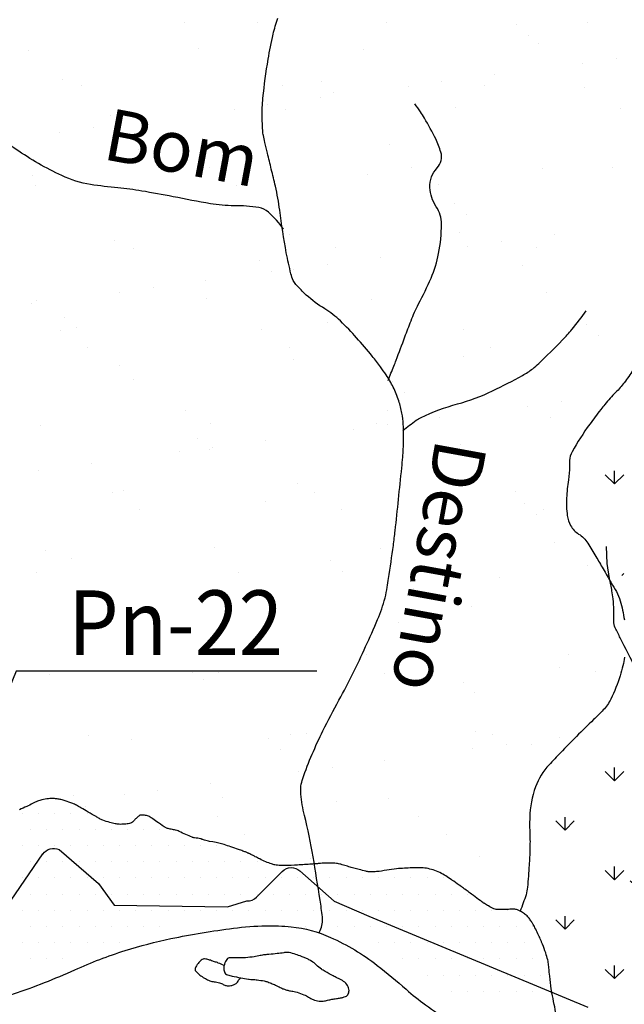
# Model space of a CAD drawing. Units: metres. Extents: x 248 to 1089, y -35929 to 8410.
# Drawn here: x 538 to 562, y 8193 to 8231 of the extents above; entities that cross this region are included whole.
import ezdxf
from ezdxf.enums import TextEntityAlignment as Align

# ---------------------------------------------------------------- set-up
doc = ezdxf.new("R2010")
doc.units = ezdxf.units.M
doc.header["$MEASUREMENT"] = 0
for name, color, linetype, lineweight in [('AFLUENTES', 1, 'Continuous', 0), ('ARINUN', 1, 'Continuous', 0), ('CAIXA', 1, 'Continuous', 0), ('FORMATO', 1, 'Continuous', 0), ('HACHURA', 1, 'Continuous', 0), ('MC', 1, 'Continuous', 0), ('RIODOCE', 1, 'Continuous', 0), ('TX02', 1, 'Continuous', 0)]:
    doc.layers.add(name, color=color, linetype=linetype, lineweight=lineweight)
doc.styles.add('Style-WORKING', font='WORKING.shx')

msp = doc.modelspace()

# ---------------------------------------------------------------- linework, layer by layer
at = {"layer": 'AFLUENTES', "color": 4, "linetype": 'Continuous', "lineweight": -3, "flags": 128}
for points in [[(548.522, 8223.157, 0.063715), (547.938, 8223.818, 0.140484), (547.571, 8223.991, 0.041015), (546.608, 8224.067, -0.043381), (545.698, 8224.144, -0.00668), (544.254, 8224.413, 0.007991), (543.046, 8224.634, 0.018395), (542.127, 8224.753, -0.016002), (541.07, 8224.885, -0.071337), (539.96, 8225.226, -0.04056), (538.197, 8226.24, -0.045055), (536.943, 8227.281, -0.048226), (535.972, 8228.454, -0.040603), (535.019, 8230.143, -0.061749), (534.63, 8231.36, -0.018937)], [(552.578, 8209.681, 0.003499), (552.763, 8210.952, 0.007836), (552.833, 8211.521), (552.833, 8211.521, 0.001038), (553.087, 8213.945), (553.087, 8213.945, 0.006097), (553.125, 8214.359, 0.015493), (553.155, 8214.997, 0.015795), (553.145, 8215.624, 0.035354), (553.093, 8216.062, 0.03188), (552.971, 8216.536, 0.034528), (552.758, 8217.061, 0.035778), (552.484, 8217.534, 0.010444), (552.261, 8217.847, 0.007799), (551.949, 8218.255, 0.016023), (551.344, 8218.969, 0.016662), (550.72, 8219.617, 0.055342), (550.115, 8220.086, -0.047491), (549.402, 8220.62, -0.025328), (549.003, 8221.022, -0.074579), (548.897, 8221.184, -0.046977), (548.808, 8221.436, -0.015027), (548.629, 8222.252, -0.015256), (548.374, 8223.89, 0.026777), (548.207, 8224.82, 0.002367), (548.05, 8225.474), (548.05, 8225.474, -0.002504), (547.901, 8226.092, -0.001473), (547.804, 8226.512), (547.804, 8226.512, -0.002331), (547.744, 8226.778, -0.036559), (547.72, 8226.949, -0.011842), (547.695, 8227.482, -0.031356), (547.726, 8228.221, -0.015319), (547.928, 8229.722, -0.016817), (548.121, 8230.682, -0.025484), (548.301, 8231.303, -0.040713)], [(552.558, 8217.319, 0.001534), (552.783, 8217.88), (552.783, 8217.88, 0.003917), (552.869, 8218.1), (552.869, 8218.1, 0.001444), (553.208, 8219), (553.208, 8219, -0.002067), (553.445, 8219.627), (553.445, 8219.627, -0.030109), (553.738, 8220.274, 0.019273), (554.217, 8221.273, 0.054141), (554.51, 8222.219, 0.047031), (554.622, 8223.353, 0.149411), (554.419, 8224.029, -0.134965), (554.173, 8224.769, -0.206356), (554.453, 8225.523, 0.272309), (554.596, 8226.135, 0.036847), (554.397, 8226.641, 0.021887), (553.964, 8227.446, 0.014579), (553.809, 8227.691, 0.011374), (553.593, 8227.994)], [(553.127, 8215.388, -0.015254), (553.646, 8215.785, -0.044881), (553.837, 8215.898, -0.044614), (555.234, 8216.415, 0.045735), (556.595, 8216.923, 0.01365), (557.751, 8217.519, 0.037927), (558.143, 8217.775, 0.027787), (558.374, 8217.973, 0.006584), (559.286, 8218.874, 0.023489), (559.66, 8219.29, 0.014451), (560.214, 8220.01)], [(549.904, 8195.999, -0.069955), (549.934, 8196.094, 0.142919), (550.022, 8196.624, 0.008317), (549.933, 8197.269), (549.933, 8197.269, 0.0032), (549.664, 8198.941), (549.664, 8198.941, 0.020787), (549.329, 8200.537, -0.040864), (549.19, 8201.355, -0.10558), (549.266, 8201.961, -0.03193), (550.043, 8203.802, -0.010364), (550.662, 8204.981, 0.011827), (551.201, 8206.015, 0.013629), (552.156, 8208.099, 0.03565), (552.441, 8208.928, 0.027468), (552.528, 8209.344), (552.528, 8209.344, 0.000823), (552.578, 8209.681)], [(565.025, 8200.355, -0.056604), (563.782, 8201.921, -0.073808), (563.169, 8203.33, -0.026573), (562.938, 8204.416, 0.075267), (562.819, 8204.791), (562.819, 8204.791, 0.000647), (562.598, 8205.239), (562.598, 8205.239, 0.000306), (562.128, 8206.187), (562.128, 8206.187, 0.002399), (561.526, 8207.384, -0.0073), (561.332, 8207.779, -0.119132), (561.279, 8208.032, 0.035296), (561.247, 8208.89, 0.015349), (561.204, 8209.2, 0.009793), (561.111, 8209.681)], [(562.434, 8198.194, 0.000001), (562.448, 8198.181)], [(562.5, 8192.504, 0.000011), (562.404, 8192.337)]]:
    msp.add_lwpolyline(points, format="xyb", dxfattribs=at)
at = {"layer": 'AFLUENTES', "color": 4, "linetype": 'Continuous', "lineweight": -3}
msp.add_lwpolyline([(561.111, 8209.681), (561.013, 8210.255), (560.997, 8210.911)], dxfattribs=at)
at = {"layer": 'ARINUN', "color": 3, "linetype": 'Continuous', "lineweight": -3, "ltscale": 7, "flags": 128}
for points in [[(538.001, 8197.26), (539.228, 8199.047), (539.228, 8199.046, -0.367697), (539.853, 8199.216), (539.853, 8199.216), (541.375, 8197.907), (541.984, 8197.073), (546.362, 8197.008), (547.102, 8197.234), (547.102, 8197.234, 0.209157), (547.476, 8197.38), (547.476, 8197.38), (548.472, 8198.375), (548.472, 8198.375, -0.396309), (549.157, 8198.396), (549.157, 8198.396), (550.48, 8197.225), (551.815, 8196.647), (560.266, 8193.139)], [(562.305, 8197.617, -0.000032), (561.906, 8198.015)]]:
    msp.add_lwpolyline(points, format="xyb", dxfattribs=at)
at = {"layer": 'CAIXA', "color": 7, "linetype": 'Continuous', "lineweight": -3}
msp.add_lwpolyline([(549.809, 8206.109), (538.192, 8206.109), (533.64, 8194.971)], dxfattribs=at)
at = {"layer": 'HACHURA', "color": 7, "linetype": 'Continuous', "lineweight": -3}
for p, q in [((544.701, 8231.119), (544.701, 8231.119)), ((547.498, 8231.133), (547.498, 8231.133)), ((552.486, 8231.133), (552.486, 8231.133)), ((557.502, 8231.048), (557.502, 8231.048)), ((560.272, 8231.147), (560.272, 8231.147)), ((557.963, 8230.625), (557.963, 8230.625)), ((558.374, 8230.338), (558.374, 8230.338)), ((538.682, 8230.042), (538.682, 8230.042)), ((545.226, 8230.126), (545.226, 8230.126)), ((551.621, 8230.095), (551.621, 8230.095)), ((560.068, 8229.559), (560.068, 8229.559)), ((561.37, 8229.73), (561.37, 8229.73)), ((539.983, 8228.939), (539.983, 8228.939)), ((549.986, 8228.853), (549.986, 8228.853)), ((554.64, 8228.844), (554.64, 8228.844)), ((556.673, 8229.112), (556.673, 8229.112)), ((540.711, 8228.687), (540.711, 8228.687)), ((548.496, 8228.701), (548.496, 8228.701)), ((550.447, 8228.431), (550.447, 8228.431)), ((553.339, 8228.673), (553.339, 8228.673)), ((556.282, 8228.715), (556.282, 8228.715)), ((560.138, 8228.632), (560.138, 8228.632)), ((549.943, 8228.226), (549.943, 8228.226)), ((546.61, 8227.787), (546.61, 8227.787)), ((547.911, 8227.958), (547.911, 8227.958)), ((548.607, 8227.782), (548.607, 8227.782)), ((555.151, 8227.865), (555.151, 8227.865)), ((561.546, 8227.834), (561.546, 8227.834)), ((541.854, 8227.538), (541.854, 8227.538)), ((543.214, 8227.34), (543.214, 8227.34)), ((539.88, 8226.901), (539.88, 8226.901)), ((541.182, 8227.072), (541.182, 8227.072)), ((542.471, 8226.659), (542.471, 8226.659)), ((542.932, 8226.237), (542.932, 8226.237)), ((552.622, 8226.438), (552.622, 8226.438)), ((545.666, 8225.53), (545.666, 8225.53)), ((553.451, 8225.544), (553.451, 8225.544)), ((558.531, 8225.521), (558.531, 8225.521)), ((561.236, 8225.559), (561.236, 8225.559)), ((538.84, 8225.225), (538.84, 8225.225)), ((545.384, 8225.309), (545.384, 8225.309)), ((551.779, 8225.278), (551.779, 8225.278)), ((538.935, 8224.845), (538.935, 8224.845)), ((546.72, 8224.859), (546.72, 8224.859)), ((554.505, 8224.873), (554.505, 8224.873)), ((545.107, 8224.244), (545.107, 8224.244)), ((555.111, 8224.158), (555.111, 8224.158)), ((555.571, 8223.736), (555.571, 8223.736)), ((542.012, 8222.721), (542.012, 8222.721)), ((548.764, 8222.965), (548.764, 8222.965)), ((555.308, 8223.048), (555.308, 8223.048)), ((558.978, 8222.942), (558.978, 8222.942)), ((542.73, 8222.427), (542.73, 8222.427)), ((550.515, 8222.441), (550.515, 8222.441)), ((555.644, 8222.503), (555.644, 8222.503)), ((556.945, 8222.675), (556.945, 8222.675)), ((558.301, 8222.455), (558.301, 8222.455)), ((547.595, 8221.964), (547.595, 8221.964)), ((552.248, 8222.056), (552.248, 8222.056)), ((548.915, 8221.617), (548.915, 8221.617)), ((550.216, 8221.789), (550.216, 8221.789)), ((557.746, 8221.743), (557.746, 8221.743)), ((545.519, 8221.17), (545.519, 8221.17)), ((548.056, 8221.542), (548.056, 8221.542)), ((543.486, 8220.903), (543.486, 8220.903)), ((538.997, 8220.408), (538.997, 8220.408)), ((542.185, 8220.731), (542.185, 8220.731)), ((545.541, 8220.492), (545.541, 8220.492)), ((551.936, 8220.461), (551.936, 8220.461)), ((558.689, 8220.704), (558.689, 8220.704)), ((538.789, 8220.284), (538.789, 8220.284)), ((540.08, 8219.77), (540.08, 8219.77)), ((540.541, 8219.347), (540.541, 8219.347)), ((547.685, 8219.27), (547.685, 8219.27)), ((550.231, 8219.549), (550.231, 8219.549)), ((555.47, 8219.284), (555.47, 8219.284)), ((560.235, 8219.463), (560.235, 8219.463)), ((539.899, 8219.256), (539.899, 8219.256)), ((560.696, 8219.04), (560.696, 8219.04)), ((540.954, 8218.584), (540.954, 8218.584)), ((548.739, 8218.598), (548.739, 8218.598)), ((556.524, 8218.613), (556.524, 8218.613)), ((548.922, 8218.148), (548.922, 8218.148)), ((555.466, 8218.231), (555.466, 8218.231)), ((542.169, 8217.904), (542.169, 8217.904)), ((542.716, 8217.354), (542.716, 8217.354)), ((552.719, 8217.268), (552.719, 8217.268)), ((553.18, 8216.846), (553.18, 8216.846)), ((557.949, 8216.334), (557.949, 8216.334)), ((559.25, 8216.505), (559.25, 8216.505)), ((544.749, 8216.166), (544.749, 8216.166)), ((552.534, 8216.181), (552.534, 8216.181)), ((554.553, 8215.887), (554.553, 8215.887)), ((558.846, 8215.887), (558.846, 8215.887)), ((539.155, 8215.591), (539.155, 8215.591)), ((545.699, 8215.674), (545.699, 8215.674)), ((552.094, 8215.644), (552.094, 8215.644)), ((552.521, 8215.619), (552.521, 8215.619)), ((551.22, 8215.448), (551.22, 8215.448)), ((545.204, 8215.074), (545.204, 8215.074)), ((545.792, 8214.733), (545.792, 8214.733)), ((547.824, 8215.001), (547.824, 8215.001)), ((555.355, 8214.853), (555.355, 8214.853)), ((544.49, 8214.562), (544.49, 8214.562)), ((545.665, 8214.652), (545.665, 8214.652)), ((541.095, 8214.115), (541.095, 8214.115)), ((539.062, 8213.847), (539.062, 8213.847)), ((561.301, 8213.328), (560.943, 8213.686)), ((561.301, 8213.328), (561.301, 8213.834)), ((561.301, 8213.328), (561.659, 8213.686)), ((549.079, 8213.331), (549.079, 8213.331)), ((555.623, 8213.414), (555.623, 8213.414)), ((541.918, 8212.996), (541.918, 8212.996)), ((542.327, 8213.087), (542.327, 8213.087)), ((549.704, 8213.01), (549.704, 8213.01)), ((557.489, 8213.024), (557.489, 8213.024)), ((547.84, 8212.659), (547.84, 8212.659)), ((557.843, 8212.573), (557.843, 8212.573)), ((542.973, 8212.324), (542.973, 8212.324)), ((550.758, 8212.338), (550.758, 8212.338)), ((558.304, 8212.151), (558.304, 8212.151)), ((558.543, 8212.352), (558.543, 8212.352)), ((559.004, 8211.07), (559.004, 8211.07)), ((539.312, 8210.774), (539.312, 8210.774)), ((545.856, 8210.857), (545.856, 8210.857)), ((552.251, 8210.827), (552.251, 8210.827)), ((540.325, 8210.465), (540.325, 8210.465)), ((550.328, 8210.379), (550.328, 8210.379)), ((560.254, 8210.164), (560.254, 8210.164)), ((538.983, 8209.892), (538.983, 8209.892)), ((546.768, 8209.906), (546.768, 8209.906)), ((550.789, 8209.957), (550.789, 8209.957)), ((554.553, 8209.92), (554.553, 8209.92)), ((561.589, 8209.798), (561.659, 8209.868)), ((554.826, 8209.45), (554.826, 8209.45)), ((556.858, 8209.717), (556.858, 8209.717)), ((553.525, 8209.279), (553.525, 8209.279)), ((555.781, 8208.597), (555.781, 8208.597)), ((552.964, 8207.964), (552.964, 8207.964)), ((551.723, 8206.749), (551.723, 8206.749)), ((559.508, 8206.764), (559.508, 8206.764)), ((544.992, 8206.064), (544.992, 8206.064)), ((546.014, 8206.04), (546.014, 8206.04)), ((552.409, 8206.01), (552.409, 8206.01)), ((552.777, 8206.078), (552.777, 8206.078)), ((559.161, 8206.253), (559.161, 8206.253)), ((560.562, 8206.092), (560.562, 8206.092)), ((539.47, 8205.957), (539.47, 8205.957)), ((545.449, 8205.77), (545.449, 8205.77)), ((555.452, 8205.684), (555.452, 8205.684)), ((555.913, 8205.261), (555.913, 8205.261)), ((549.394, 8203.696), (549.394, 8203.696)), ((555.938, 8203.78), (555.938, 8203.78)), ((541.002, 8203.632), (541.002, 8203.632)), ((542.642, 8203.453), (542.642, 8203.453)), ((547.937, 8203.489), (547.937, 8203.489)), ((548.787, 8203.646), (548.787, 8203.646)), ((556.572, 8203.66), (556.572, 8203.66)), ((559.163, 8203.548), (559.163, 8203.548)), ((548.398, 8203.067), (548.398, 8203.067)), ((555.83, 8203.109), (555.83, 8203.109)), ((557.131, 8203.28), (557.131, 8203.28)), ((558.088, 8203.268), (558.088, 8203.268)), ((552.434, 8202.662), (552.434, 8202.662)), ((549.1, 8202.223), (549.1, 8202.223)), ((550.401, 8202.394), (550.401, 8202.394)), ((561.301, 8201.873), (560.943, 8202.231)), ((561.301, 8201.873), (561.301, 8202.379)), ((561.301, 8201.873), (561.659, 8202.231)), ((543.672, 8201.508), (543.672, 8201.508)), ((545.705, 8201.776), (545.705, 8201.776)), ((540.422, 8201.295), (540.422, 8201.295)), ((542.371, 8201.337), (542.371, 8201.337)), ((546.171, 8201.223), (546.171, 8201.223)), ((550.573, 8201.074), (550.573, 8201.074)), ((552.566, 8201.193), (552.566, 8201.193)), ((540.882, 8200.873), (540.882, 8200.873)), ((538.438, 8200.625), (538.438, 8200.625)), ((539.062, 8200.625), (539.062, 8200.625)), ((539.688, 8200.625), (539.688, 8200.625)), ((540.312, 8200.625), (540.312, 8200.625)), ((540.938, 8200.625), (540.938, 8200.625)), ((545.957, 8200.475), (545.957, 8200.475)), ((553.742, 8200.489), (553.742, 8200.489)), ((559.392, 8199.964), (559.034, 8200.322)), ((559.392, 8199.964), (559.392, 8200.47)), ((559.392, 8199.964), (559.75, 8200.322)), ((538.75, 8200), (538.75, 8200)), ((539.375, 8200), (539.375, 8200)), ((540, 8200), (540, 8200)), ((540.625, 8200), (540.625, 8200)), ((541.25, 8200), (541.25, 8200)), ((541.875, 8200), (541.875, 8200)), ((542.5, 8200), (542.5, 8200)), ((543.125, 8200), (543.125, 8200)), ((543.75, 8200), (543.75, 8200)), ((547.011, 8199.803), (547.011, 8199.803)), ((554.796, 8199.818), (554.796, 8199.818)), ((538.438, 8199.375), (538.438, 8199.375)), ((539.062, 8199.375), (539.062, 8199.375)), ((539.688, 8199.375), (539.688, 8199.375)), ((540.312, 8199.375), (540.312, 8199.375)), ((540.938, 8199.375), (540.938, 8199.375)), ((541.562, 8199.375), (541.562, 8199.375)), ((542.188, 8199.375), (542.188, 8199.375)), ((542.812, 8199.375), (542.812, 8199.375)), ((543.438, 8199.375), (543.438, 8199.375)), ((544.062, 8199.375), (544.062, 8199.375)), ((544.688, 8199.375), (544.688, 8199.375)), ((545.312, 8199.375), (545.312, 8199.375)), ((545.938, 8199.375), (545.938, 8199.375)), ((538.75, 8198.75), (538.75, 8198.75)), ((539.375, 8198.75), (539.375, 8198.75)), ((540, 8198.75), (540, 8198.75)), ((540.625, 8198.75), (540.625, 8198.75)), ((541.25, 8198.75), (541.25, 8198.75)), ((541.875, 8198.75), (541.875, 8198.75)), ((542.5, 8198.75), (542.5, 8198.75)), ((543.125, 8198.75), (543.125, 8198.75)), ((543.75, 8198.75), (543.75, 8198.75)), ((544.375, 8198.75), (544.375, 8198.75)), ((545, 8198.75), (545, 8198.75)), ((545.625, 8198.75), (545.625, 8198.75)), ((546.25, 8198.75), (546.25, 8198.75)), ((546.875, 8198.75), (546.875, 8198.75)), ((547.5, 8198.75), (547.5, 8198.75)), ((549.552, 8198.879), (549.552, 8198.879)), ((556.096, 8198.963), (556.096, 8198.963)), ((561.301, 8198.055), (560.943, 8198.413)), ((561.301, 8198.055), (561.301, 8198.561)), ((561.301, 8198.055), (561.659, 8198.413)), ((538.438, 8198.125), (538.438, 8198.125)), ((539.062, 8198.125), (539.062, 8198.125)), ((539.688, 8198.125), (539.688, 8198.125)), ((540.312, 8198.125), (540.312, 8198.125)), ((540.938, 8198.125), (540.938, 8198.125)), ((541.562, 8198.125), (541.562, 8198.125)), ((542.188, 8198.125), (542.188, 8198.125)), ((542.812, 8198.125), (542.812, 8198.125)), ((543.438, 8198.125), (543.438, 8198.125)), ((544.062, 8198.125), (544.062, 8198.125)), ((544.688, 8198.125), (544.688, 8198.125)), ((545.312, 8198.125), (545.312, 8198.125)), ((545.938, 8198.125), (545.938, 8198.125)), ((546.562, 8198.125), (546.562, 8198.125)), ((547.188, 8198.125), (547.188, 8198.125)), ((547.812, 8198.125), (547.812, 8198.125)), ((548.438, 8198.125), (548.438, 8198.125)), ((549.062, 8198.125), (549.062, 8198.125)), ((549.688, 8198.125), (549.688, 8198.125)), ((550.312, 8198.125), (550.312, 8198.125)), ((550.938, 8198.125), (550.938, 8198.125)), ((551.562, 8198.125), (551.562, 8198.125)), ((552.188, 8198.125), (552.188, 8198.125)), ((552.812, 8198.125), (552.812, 8198.125)), ((553.438, 8198.125), (553.438, 8198.125)), ((554.062, 8198.125), (554.062, 8198.125)), ((554.688, 8198.125), (554.688, 8198.125)), ((538.75, 8197.5), (538.75, 8197.5)), ((539.375, 8197.5), (539.375, 8197.5)), ((540, 8197.5), (540, 8197.5)), ((540.625, 8197.5), (540.625, 8197.5)), ((541.25, 8197.5), (541.25, 8197.5)), ((541.875, 8197.5), (541.875, 8197.5)), ((542.5, 8197.5), (542.5, 8197.5)), ((543.125, 8197.5), (543.125, 8197.5)), ((543.75, 8197.5), (543.75, 8197.5)), ((544.375, 8197.5), (544.375, 8197.5)), ((545, 8197.5), (545, 8197.5)), ((545.625, 8197.5), (545.625, 8197.5)), ((546.25, 8197.5), (546.25, 8197.5)), ((546.875, 8197.5), (546.875, 8197.5)), ((547.5, 8197.5), (547.5, 8197.5)), ((548.125, 8197.5), (548.125, 8197.5)), ((548.75, 8197.5), (548.75, 8197.5)), ((549.375, 8197.5), (549.375, 8197.5)), ((550, 8197.5), (550, 8197.5)), ((550.625, 8197.5), (550.625, 8197.5)), ((551.25, 8197.5), (551.25, 8197.5)), ((551.875, 8197.5), (551.875, 8197.5)), ((552.5, 8197.5), (552.5, 8197.5)), ((553.125, 8197.5), (553.125, 8197.5)), ((553.75, 8197.5), (553.75, 8197.5)), ((554.375, 8197.5), (554.375, 8197.5)), ((555, 8197.5), (555, 8197.5)), ((555.625, 8197.5), (555.625, 8197.5)), ((538.438, 8196.875), (538.438, 8196.875)), ((539.062, 8196.875), (539.062, 8196.875)), ((539.688, 8196.875), (539.688, 8196.875)), ((540.312, 8196.875), (540.312, 8196.875)), ((540.938, 8196.875), (540.938, 8196.875)), ((541.562, 8196.875), (541.562, 8196.875)), ((542.188, 8196.875), (542.188, 8196.875)), ((542.812, 8196.875), (542.812, 8196.875)), ((543.438, 8196.875), (543.438, 8196.875)), ((544.062, 8196.875), (544.062, 8196.875)), ((544.688, 8196.875), (544.688, 8196.875)), ((545.312, 8196.875), (545.312, 8196.875)), ((545.938, 8196.875), (545.938, 8196.875)), ((546.562, 8196.875), (546.562, 8196.875)), ((547.188, 8196.875), (547.188, 8196.875)), ((547.812, 8196.875), (547.812, 8196.875)), ((548.438, 8196.875), (548.438, 8196.875)), ((549.062, 8196.875), (549.062, 8196.875)), ((549.688, 8196.875), (549.688, 8196.875)), ((550.312, 8196.875), (550.312, 8196.875)), ((550.938, 8196.875), (550.938, 8196.875)), ((551.562, 8196.875), (551.562, 8196.875)), ((552.188, 8196.875), (552.188, 8196.875)), ((552.812, 8196.875), (552.812, 8196.875)), ((553.438, 8196.875), (553.438, 8196.875)), ((554.062, 8196.875), (554.062, 8196.875)), ((554.688, 8196.875), (554.688, 8196.875)), ((555.312, 8196.875), (555.312, 8196.875)), ((555.938, 8196.875), (555.938, 8196.875)), ((556.562, 8196.875), (556.562, 8196.875)), ((557.188, 8196.875), (557.188, 8196.875)), ((559.392, 8196.145), (559.034, 8196.503)), ((559.392, 8196.145), (559.392, 8196.652)), ((559.392, 8196.145), (559.75, 8196.503)), ((538.75, 8196.25), (538.75, 8196.25)), ((539.375, 8196.25), (539.375, 8196.25)), ((540, 8196.25), (540, 8196.25)), ((540.625, 8196.25), (540.625, 8196.25)), ((541.25, 8196.25), (541.25, 8196.25)), ((541.875, 8196.25), (541.875, 8196.25)), ((542.5, 8196.25), (542.5, 8196.25)), ((543.125, 8196.25), (543.125, 8196.25)), ((543.75, 8196.25), (543.75, 8196.25)), ((549.375, 8196.25), (549.375, 8196.25)), ((550, 8196.25), (550, 8196.25)), ((550.625, 8196.25), (550.625, 8196.25)), ((551.25, 8196.25), (551.25, 8196.25)), ((551.875, 8196.25), (551.875, 8196.25)), ((552.5, 8196.25), (552.5, 8196.25)), ((553.125, 8196.25), (553.125, 8196.25)), ((553.75, 8196.25), (553.75, 8196.25)), ((554.375, 8196.25), (554.375, 8196.25)), ((555, 8196.25), (555, 8196.25)), ((555.625, 8196.25), (555.625, 8196.25)), ((556.25, 8196.25), (556.25, 8196.25)), ((556.875, 8196.25), (556.875, 8196.25)), ((557.5, 8196.25), (557.5, 8196.25)), ((558.125, 8196.25), (558.125, 8196.25)), ((538.438, 8195.625), (538.438, 8195.625)), ((539.062, 8195.625), (539.062, 8195.625)), ((539.688, 8195.625), (539.688, 8195.625)), ((540.312, 8195.625), (540.312, 8195.625)), ((540.938, 8195.625), (540.938, 8195.625)), ((541.562, 8195.625), (541.562, 8195.625)), ((542.188, 8195.625), (542.188, 8195.625)), ((552.188, 8195.625), (552.188, 8195.625)), ((552.812, 8195.625), (552.812, 8195.625)), ((553.438, 8195.625), (553.438, 8195.625)), ((554.062, 8195.625), (554.062, 8195.625)), ((554.688, 8195.625), (554.688, 8195.625)), ((555.312, 8195.625), (555.312, 8195.625)), ((555.938, 8195.625), (555.938, 8195.625)), ((556.562, 8195.625), (556.562, 8195.625)), ((557.188, 8195.625), (557.188, 8195.625)), ((557.812, 8195.625), (557.812, 8195.625)), ((558.438, 8195.625), (558.438, 8195.625)), ((538.75, 8195), (538.75, 8195)), ((539.375, 8195), (539.375, 8195)), ((540, 8195), (540, 8195)), ((553.125, 8195), (553.125, 8195)), ((553.75, 8195), (553.75, 8195)), ((554.375, 8195), (554.375, 8195)), ((555, 8195), (555, 8195)), ((555.625, 8195), (555.625, 8195)), ((556.25, 8195), (556.25, 8195)), ((556.875, 8195), (556.875, 8195)), ((557.5, 8195), (557.5, 8195)), ((558.125, 8195), (558.125, 8195)), ((561.301, 8194.236), (560.943, 8194.594)), ((561.301, 8194.236), (561.301, 8194.743)), ((561.301, 8194.236), (561.659, 8194.594)), ((554.062, 8194.375), (554.062, 8194.375)), ((554.688, 8194.375), (554.688, 8194.375)), ((555.312, 8194.375), (555.312, 8194.375)), ((555.938, 8194.375), (555.938, 8194.375)), ((556.562, 8194.375), (556.562, 8194.375)), ((557.188, 8194.375), (557.188, 8194.375)), ((557.812, 8194.375), (557.812, 8194.375)), ((558.438, 8194.375), (558.438, 8194.375)), ((555, 8193.75), (555, 8193.75)), ((555.625, 8193.75), (555.625, 8193.75)), ((556.25, 8193.75), (556.25, 8193.75)), ((556.875, 8193.75), (556.875, 8193.75)), ((557.5, 8193.75), (557.5, 8193.75)), ((558.125, 8193.75), (558.125, 8193.75)), ((558.75, 8193.75), (558.75, 8193.75))]:
    msp.add_line(p, q, dxfattribs=at)
at = {"layer": 'MC', "color": 7, "linetype": 'Continuous', "lineweight": -3, "flags": 128}
for points in [[(562.008, 8217.718, -0.028483), (561.679, 8217.237, -0.033973), (561.351, 8216.865, 0.026556), (560.924, 8216.396, 0.009285), (560.77, 8216.2, 0.00325), (560.345, 8215.631), (560.345, 8215.631, 0.031968), (559.662, 8214.569, 0.11702), (559.568, 8214.232, 0.020983), (559.568, 8214.133, -0.016252), (559.569, 8214.004, -0.032766), (559.523, 8213.487, 0.024148), (559.45, 8212.786, 0.051223), (559.48, 8212.11, 0.085248), (559.608, 8211.722, 0.135518), (559.917, 8211.396, -0.120994), (560.271, 8211.041, -0.001594), (560.583, 8210.525), (560.583, 8210.525, -0.001765), (560.861, 8210.056), (560.861, 8210.056, -0.001659), (561.179, 8209.51), (561.179, 8209.51, -0.002692), (561.373, 8209.172, -0.059127), (561.521, 8208.818, -0.030002), (561.684, 8208.083, -0.038062)], [(561.693, 8206.638, -0.017715), (561.626, 8206.314, -0.014643), (561.519, 8205.927, -0.040047), (561.163, 8205.027, -0.075536), (560.868, 8204.605, -0.012759), (560.496, 8204.232, 0.007259), (559.835, 8203.584, 0.003395), (559.218, 8202.954, 0.004661), (558.776, 8202.487, 0.099381), (558.254, 8201.637, 0.082155), (558.028, 8200.454, 0.016284), (558.033, 8199.815, -0.018053), (558.035, 8199.237, -0.007724), (558.006, 8198.617, -0.005625), (557.943, 8197.766, -0.053975), (557.886, 8197.477, -0.023534), (557.656, 8196.845)], [(558.975, 8193.239, 0.005665), (558.883, 8193.69, -0.019563), (558.86, 8193.821, -0.00527), (558.857, 8193.843), (558.857, 8193.843, -0.000243), (558.802, 8194.329), (558.802, 8194.329, -0.001177), (558.766, 8194.653, 0.001847), (558.743, 8194.859, 0.035889), (558.724, 8194.959, 0.013077), (558.645, 8195.227, 0.018143), (558.523, 8195.565, 0.014756), (558.346, 8195.969, 0.009586), (558.23, 8196.202, 0.012689), (558.135, 8196.374, 0.022905), (558.05, 8196.504, 0.023568), (557.956, 8196.623, 0.042509), (557.889, 8196.688, 0.024035), (557.755, 8196.786, 0.052699), (557.554, 8196.891, 0.087174), (557.419, 8196.919, 0.030153), (557.266, 8196.914, -0.020801), (557.046, 8196.903, -0.006789), (556.788, 8196.905, -0.032508), (556.734, 8196.909, -0.068066), (556.647, 8196.935, -0.026301), (556.438, 8197.041, -0.004117), (556.279, 8197.136, -0.021571), (556.249, 8197.155, -0.00097), (556.12, 8197.249), (556.12, 8197.249, -0.000474), (555.857, 8197.442), (555.857, 8197.442, -0.000541), (555.528, 8197.685), (555.528, 8197.685, 0.001429), (555.403, 8197.777, 0.005024), (555.368, 8197.802), (555.368, 8197.802, 0.000652), (555.094, 8197.993), (555.094, 8197.993, 0.003866), (555.007, 8198.053, 0.00155), (554.788, 8198.199, 0.035283), (554.559, 8198.329, 0.033399), (554.3, 8198.432, 0.037581), (554.043, 8198.494, 0.039815), (553.794, 8198.514, 0.003896), (553.604, 8198.513, 0.005887), (553.478, 8198.51, 0.005253), (553.194, 8198.496, 0.004782), (552.882, 8198.475, 0.030777), (552.507, 8198.423, -0.029016), (552.11, 8198.366, -0.01419), (551.887, 8198.354, -0.046295), (551.819, 8198.358, -0.009726), (551.761, 8198.368, -0.00844), (551.695, 8198.383, -0.00541), (551.44, 8198.446, -0.006661), (551.233, 8198.502, -0.005176), (551.047, 8198.557, 0.004731), (550.843, 8198.618, 0.004326), (550.733, 8198.649, 0.005571), (550.647, 8198.671, 0.030704), (550.566, 8198.685, 0.019835), (550.437, 8198.696, 0.014906), (550.236, 8198.697, 0.013422), (550.013, 8198.687), (550.013, 8198.687, 0.000114), (549.893, 8198.678), (549.893, 8198.678, 0.000468), (549.864, 8198.675, 0.000508), (549.791, 8198.67), (549.791, 8198.67, -0.000201), (549.608, 8198.655), (549.608, 8198.655, -0.006077), (549.06, 8198.619, -0.007011), (548.584, 8198.6, -0.015271), (548.423, 8198.601, -0.018383), (548.29, 8198.611, -0.028368), (548.189, 8198.627, -0.02184), (548.061, 8198.662, -0.02144), (547.837, 8198.744, -0.019605), (547.601, 8198.854, -0.004868), (547.431, 8198.943, 0.007492), (547.32, 8199.001, 0.002075), (547.194, 8199.063, 0.009618), (547.167, 8199.076, 0.008678), (547.124, 8199.094, 0.003718), (547.021, 8199.134, 0.002767), (546.951, 8199.161, 0.001176), (546.784, 8199.222, 0.007275), (546.49, 8199.325, 0.00811), (546.224, 8199.409, 0.009047), (546.022, 8199.465, 0.017688), (545.918, 8199.489), (545.918, 8199.489), (545.791, 8199.512), (545.664, 8199.535), (545.664, 8199.535, -0.011572), (545.577, 8199.554, -0.008863), (545.466, 8199.582, -0.010206), (545.405, 8199.6, -0.029131), (545.384, 8199.607, -0.002647), (545.376, 8199.611, -0.001591), (545.364, 8199.617, -0.010365), (545.348, 8199.624, 0.012136), (545.333, 8199.632, 0.059893), (545.32, 8199.636, 0.007191), (545.213, 8199.656, 0.034519), (545.09, 8199.668, -0.067989), (545.028, 8199.678, -0.02502), (544.993, 8199.691, -0.003534), (544.752, 8199.795, -0.013747), (544.49, 8199.919, 0.049655), (544.415, 8199.948, 0.008749), (544.398, 8199.953), (544.398, 8199.953, 0.000908), (544.228, 8199.993, 0.00718), (544.066, 8200.029, -0.019792), (544.008, 8200.044, -0.072636), (543.991, 8200.051, -0.003792), (543.692, 8200.248, -0.012604), (543.469, 8200.405, 0.022508), (543.342, 8200.49, 0.077772), (543.267, 8200.522, 0.03938), (543.108, 8200.547, 0.039941), (542.995, 8200.547, 0.127415), (542.961, 8200.535, 0.032167), (542.931, 8200.512, 0.009061), (542.83, 8200.422, 0.022084), (542.743, 8200.333, -0.034938), (542.686, 8200.278, -0.102671), (542.615, 8200.239, -0.044612), (542.434, 8200.203, -0.019732), (542.284, 8200.192, -0.028433), (542.18, 8200.194, -0.026624), (542.016, 8200.216, -0.021645), (541.819, 8200.263, -0.019776), (541.54, 8200.353, -0.04215), (541.416, 8200.411, -0.000729), (541.282, 8200.488, -0.000316), (540.974, 8200.667, -0.000734), (540.697, 8200.828, 0.001147), (540.521, 8200.931), (540.521, 8200.931, 0.037096), (540.382, 8200.997, 0.01834), (540.089, 8201.101, 0.017756), (539.928, 8201.145, 0.019824), (539.782, 8201.173, 0.034158), (539.642, 8201.185, 0.02404), (539.442, 8201.179, 0.034043), (539.191, 8201.141, 0.048697), (539.022, 8201.086, 0.02121), (538.833, 8200.994, -0.017568), (538.605, 8200.88, -0.004813), (538.322, 8200.755, -0.046708)], [(559.048, 8192.857, 0.000463), (558.975, 8193.239)]]:
    msp.add_lwpolyline(points, format="xyb", dxfattribs=at)
at = {"layer": 'RIODOCE', "color": 4, "linetype": 'Continuous', "lineweight": -3, "flags": 128}
for points in [[(536.037, 8193.018, 0.015711), (538.094, 8193.644, 0.02455), (540.466, 8194.58, -0.030153), (542.405, 8195.321, -0.025484), (544.174, 8195.78, -0.018985), (546.593, 8196.182), (546.593, 8196.182, -0.025464), (547.838, 8196.276, -0.032396), (548.818, 8196.237, -0.079308), (550.338, 8195.828, -0.05934), (552.138, 8194.75, -0.016822), (553.255, 8193.824, 0.02553), (554.002, 8193.227, 0.008313), (555.858, 8191.938, -0.013482)], [(546.227, 8194.749, 0.007465), (546.002, 8194.84, 0.008306), (545.932, 8194.866, 0.000949), (545.787, 8194.916, 0.001628), (545.703, 8194.944, 0.024147), (545.563, 8194.984, 0.03861), (545.474, 8194.997, 0.111663), (545.421, 8194.989, 0.068627), (545.346, 8194.947, 0.060442), (545.252, 8194.857, 0.039679), (545.14, 8194.694, 0.013116), (545.125, 8194.667, 0.014982), (545.114, 8194.643, 0.296957), (545.134, 8194.522, 0.079656), (545.467, 8194.258, 0.009567), (545.626, 8194.173, 0.035188), (545.67, 8194.154, 0.058302), (545.846, 8194.116, -0.049849), (546.052, 8194.074, -0.052598), (546.195, 8194.014, 0.068569), (546.306, 8193.97, 0.056457), (546.374, 8193.962, 0.034323), (546.485, 8193.969, 0.070363), (546.621, 8194.006, 0.088899), (546.715, 8194.069, 0.102214), (546.765, 8194.142, -0.096152), (546.818, 8194.221, -0.038369), (546.843, 8194.242, -0.025885), (546.884, 8194.269)]]:
    msp.add_lwpolyline(points, format="xyb", dxfattribs=at)
msp.add_lwpolyline([(548.498, 8193.849, 0.023863), (548.612, 8193.808, 0.020081), (548.752, 8193.771, 0.034637), (548.841, 8193.757, -0.028771), (548.93, 8193.744, -0.030591), (549.042, 8193.713, -0.012312), (549.311, 8193.613, -0.046707), (549.49, 8193.521, 0.047406), (549.667, 8193.431, 0.062857), (549.897, 8193.372, 0.073767), (550.1, 8193.377, 0.024691), (550.266, 8193.414, -0.024855), (550.432, 8193.45, -0.012804), (550.605, 8193.475, 0.014017), (550.764, 8193.499, 0.034964), (550.815, 8193.511, 0.017089), (550.917, 8193.548, 0.190783), (551.023, 8193.649, 0.152377), (551.047, 8193.827, 0.119937), (550.966, 8194.015, 0.108373), (550.795, 8194.161, 0.010871), (550.6, 8194.26, -0.013186), (550.439, 8194.343, -0.003636), (550.129, 8194.515, -0.007602), (549.983, 8194.601, -0.070152), (549.789, 8194.76, 0.073062), (549.603, 8194.911, 0.01557), (549.471, 8194.983, 0.017376), (549.349, 8195.04, 0.012782), (549.213, 8195.094, 0.008015), (548.993, 8195.171, 0.021045), (548.741, 8195.243, 0.071008), (548.663, 8195.25, 0.029044), (548.529, 8195.236, -0.015458), (548.28, 8195.202, -0.004544), (547.96, 8195.173, 0.008782), (547.795, 8195.156, 0.025014), (547.62, 8195.126, -0.018636), (547.387, 8195.083, -0.012163), (547.056, 8195.043, -0.026225), (546.902, 8195.036), (546.902, 8195.036), (546.621, 8195.038), (546.417, 8195.04), (546.417, 8195.04, 0.218944), (546.358, 8195.013, 0.076892), (546.263, 8194.863, 0.019981), (546.252, 8194.836, 0.01112), (546.237, 8194.787, 0.146065), (546.238, 8194.499, 0.253346), (546.361, 8194.378, 0.019506), (546.539, 8194.333, 0.010644), (546.87, 8194.271, 0.000543), (547.171, 8194.222), (547.171, 8194.222, 0.005626), (547.201, 8194.217, 0.019681), (547.324, 8194.205, -0.013275), (547.506, 8194.189, -0.020207), (547.771, 8194.148, -0.036553), (547.913, 8194.109, -0.012253), (548.003, 8194.075, -0.00661), (548.168, 8194.005, -0.014877), (548.356, 8193.915, 0.019892), (548.498, 8193.849)], format="xyb", close=True, dxfattribs=at)

# ---------------------------------------------------------------- texts
at = {"layer": 'FORMATO', "color": 3, "linetype": 'Continuous', "lineweight": -3, "style": 'Style-WORKING', "width": 0.9}
msp.add_text('Pn-22', height=2.5, dxfattribs=at).set_placement((544.355, 8206.721), align=Align.CENTER)
at = {"layer": 'TX02', "color": 7, "linetype": 'Continuous', "lineweight": -3, "style": 'Style-WORKING'}
for s, rotation, p in [('Bom', -10.5694, (544.416, 8225.327)), ('Destino', -100.3015, (553.543, 8210.328))]:
    msp.add_text(s, height=2, rotation=rotation, dxfattribs=at).set_placement(p, align=Align.CENTER)

doc.saveas('drawing.dxf')
